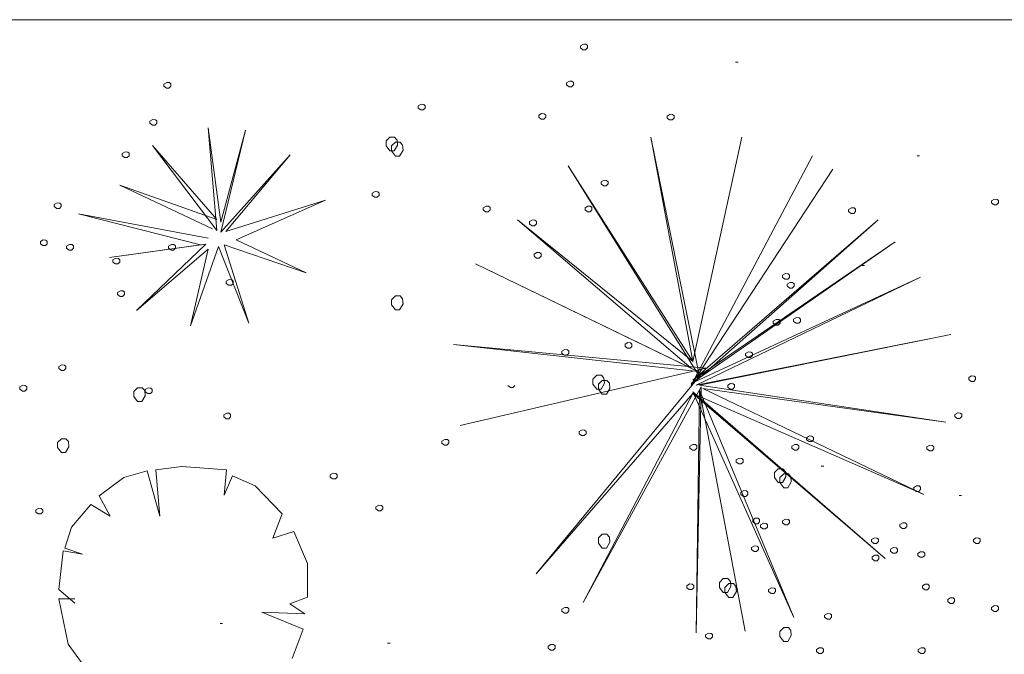
# Model space of a CAD drawing. Units: millimetres. Extents: x 4876 to 18339, y -5013 to 9599.
# Drawn here: x 6473 to 6637, y 1683 to 1788 of the extents above; entities that cross this region are included whole.
import ezdxf

# ---------------------------------------------------------------- set-up
doc = ezdxf.new("R2010")
doc.units = ezdxf.units.MM
doc.header["$LTSCALE"] = 0.03
doc.layers.add('Areas Verdes', color=102, linetype='Continuous', lineweight=13)
doc.layers.add('Vegetación 1', color=83, linetype='Continuous', lineweight=5)

msp = doc.modelspace()

# ---------------------------------------------------------------- linework, layer by layer
at = {"layer": 'Areas Verdes'}
msp.add_lwpolyline([(6189.82, 1617.08), (7131.12, 1617.08), (7131.12, 1788.4), (6189.82, 1788.4)], close=True, dxfattribs=at)
at = {"layer": 'Vegetación 1'}
for p, q in [((6566.41, 1784.06), (6566.9, 1784.34)), ((6566.9, 1784.34), (6567.32, 1784.31)), ((6567.32, 1784.31), (6567.56, 1784.1)), ((6567.56, 1784.1), (6567.56, 1783.71)), ((6566.41, 1783.71), (6566.41, 1784.06)), ((6566.83, 1783.4), (6566.41, 1783.71)), ((6567.25, 1783.4), (6566.83, 1783.4)), ((6567.56, 1783.71), (6567.25, 1783.4)), ((6592.61, 1781.32), (6592.19, 1781.32)), ((6497.23, 1777.7), (6497.72, 1777.98)), ((6497.23, 1777.35), (6497.23, 1777.7)), ((6497.72, 1777.98), (6498.14, 1777.94)), ((6498.14, 1777.94), (6498.39, 1777.73)), ((6498.39, 1777.73), (6498.39, 1777.35)), ((6564.1, 1777.91), (6564.59, 1778.19)), ((6564.1, 1777.56), (6564.1, 1777.91)), ((6564.52, 1777.25), (6564.1, 1777.56)), ((6564.59, 1778.19), (6565.01, 1778.16)), ((6565.25, 1777.56), (6564.94, 1777.25)), ((6565.01, 1778.16), (6565.25, 1777.95)), ((6565.25, 1777.95), (6565.25, 1777.56)), ((6497.65, 1777.03), (6497.23, 1777.35)), ((6498.07, 1777.03), (6497.65, 1777.03)), ((6498.39, 1777.35), (6498.07, 1777.03)), ((6564.94, 1777.25), (6564.52, 1777.25)), ((6539.47, 1774.07), (6539.96, 1774.35)), ((6539.96, 1774.35), (6540.38, 1774.31)), ((6540.38, 1774.31), (6540.63, 1774.1)), ((6539.47, 1773.72), (6539.47, 1774.07)), ((6539.89, 1773.4), (6539.47, 1773.72)), ((6540.31, 1773.4), (6539.89, 1773.4)), ((6540.63, 1773.72), (6540.31, 1773.4)), ((6540.63, 1774.1), (6540.63, 1773.72)), ((6559.48, 1772.53), (6559.97, 1772.81)), ((6559.97, 1772.81), (6560.39, 1772.77)), ((6560.39, 1772.77), (6560.64, 1772.56)), ((6580.81, 1772.4), (6581.3, 1772.68)), ((6581.3, 1772.68), (6581.72, 1772.65)), ((6581.72, 1772.65), (6581.97, 1772.44)), ((6494.92, 1771.54), (6495.41, 1771.82)), ((6494.92, 1771.19), (6494.92, 1771.54)), ((6495.34, 1770.88), (6494.92, 1771.19)), ((6495.41, 1771.82), (6495.83, 1771.79)), ((6496.08, 1771.19), (6495.76, 1770.88)), ((6495.83, 1771.79), (6496.08, 1771.58)), ((6496.08, 1771.58), (6496.08, 1771.19)), ((6559.48, 1772.18), (6559.48, 1772.53)), ((6559.9, 1771.86), (6559.48, 1772.18)), ((6560.32, 1771.86), (6559.9, 1771.86)), ((6560.64, 1772.18), (6560.32, 1771.86)), ((6560.64, 1772.56), (6560.64, 1772.18)), ((6580.81, 1772.05), (6580.81, 1772.4)), ((6581.23, 1771.74), (6580.81, 1772.05)), ((6581.65, 1771.74), (6581.23, 1771.74)), ((6581.97, 1772.05), (6581.65, 1771.74)), ((6581.97, 1772.44), (6581.97, 1772.05)), ((6495.76, 1770.88), (6495.34, 1770.88)), ((6504.6, 1770.45), (6506.7, 1754.77)), ((6506, 1753.37), (6504.6, 1770.45)), ((6510.76, 1770.03), (6506.7, 1753.09)), ((6506.7, 1754.77), (6510.76, 1770.03)), ((6534.78, 1768.9), (6534.15, 1768.27)), ((6534.15, 1768.27), (6534.15, 1767.43)), ((6535.55, 1768.9), (6534.78, 1768.9)), ((6535.69, 1768.06), (6535.06, 1767.43)), ((6535.97, 1768.41), (6535.55, 1768.9)), ((6536.46, 1768.06), (6535.69, 1768.06)), ((6536.04, 1767.57), (6535.97, 1768.41)), ((6536.88, 1767.57), (6536.46, 1768.06)), ((6578.08, 1768.86), (6585.08, 1731.62)), ((6586.2, 1729.1), (6578.08, 1768.86)), ((6585.08, 1731.62), (6593.2, 1768.86)), ((6490.31, 1766.16), (6490.8, 1766.44)), ((6490.31, 1765.81), (6490.31, 1766.16)), ((6490.8, 1766.44), (6491.22, 1766.41)), ((6491.22, 1766.41), (6491.46, 1766.2)), ((6491.46, 1766.2), (6491.46, 1765.81)), ((6495.36, 1767.51), (6506, 1753.37)), ((6506, 1755.19), (6495.36, 1767.51)), ((6534.15, 1767.43), (6534.78, 1766.59)), ((6534.78, 1766.59), (6535.48, 1766.59)), ((6535.06, 1767.43), (6535.06, 1766.59)), ((6535.06, 1766.59), (6535.69, 1765.75)), ((6535.48, 1766.59), (6536.04, 1767.57)), ((6536.39, 1765.75), (6536.95, 1766.73)), ((6536.95, 1766.73), (6536.88, 1767.57)), ((6490.73, 1765.5), (6490.31, 1765.81)), ((6491.15, 1765.5), (6490.73, 1765.5)), ((6491.46, 1765.81), (6491.15, 1765.5)), ((6506.7, 1753.09), (6518.18, 1765.97)), ((6518.18, 1765.97), (6507.54, 1753.23)), ((6535.69, 1765.75), (6536.39, 1765.75)), ((6604.96, 1765.78), (6584.8, 1727.7)), ((6622.75, 1765.8), (6622.33, 1765.8)), ((6564.36, 1764.1), (6586.2, 1729.1)), ((6585.08, 1731.62), (6564.36, 1764.1)), ((6608.32, 1763.54), (6584.8, 1727.7)), ((6584.8, 1727.7), (6608.32, 1763.54)), ((6569.85, 1761.46), (6570.34, 1761.74)), ((6569.85, 1761.11), (6569.85, 1761.46)), ((6570.34, 1761.74), (6570.76, 1761.7)), ((6570.76, 1761.7), (6571.01, 1761.49)), ((6571.01, 1761.49), (6571.01, 1761.11)), ((6489.9, 1760.93), (6506, 1755.19)), ((6505.3, 1753.65), (6489.9, 1760.93)), ((6531.84, 1759.56), (6532.33, 1759.84)), ((6532.33, 1759.84), (6532.75, 1759.81)), ((6532.75, 1759.81), (6533, 1759.6)), ((6533, 1759.6), (6533, 1759.21)), ((6570.27, 1760.79), (6569.85, 1761.11)), ((6570.69, 1760.79), (6570.27, 1760.79)), ((6571.01, 1761.11), (6570.69, 1760.79)), ((6479.03, 1757.69), (6479.52, 1757.97)), ((6479.52, 1757.97), (6479.94, 1757.93)), ((6479.94, 1757.93), (6480.18, 1757.72)), ((6507.54, 1753.23), (6524.06, 1758.41)), ((6524.06, 1758.41), (6509.22, 1751.83)), ((6531.84, 1759.21), (6531.84, 1759.56)), ((6532.26, 1758.9), (6531.84, 1759.21)), ((6532.68, 1758.9), (6532.26, 1758.9)), ((6533, 1759.21), (6532.68, 1758.9)), ((6634.7, 1758.31), (6635.19, 1758.59)), ((6634.7, 1757.96), (6634.7, 1758.31)), ((6635.12, 1757.64), (6634.7, 1757.96)), ((6635.19, 1758.59), (6635.61, 1758.55)), ((6635.85, 1757.96), (6635.54, 1757.64)), ((6635.61, 1758.55), (6635.85, 1758.34)), ((6635.85, 1758.34), (6635.85, 1757.96)), ((6479.03, 1757.34), (6479.03, 1757.69)), ((6479.45, 1757.02), (6479.03, 1757.34)), ((6479.87, 1757.02), (6479.45, 1757.02)), ((6480.18, 1757.34), (6479.87, 1757.02)), ((6480.18, 1757.72), (6480.18, 1757.34)), ((6550.25, 1757.15), (6550.74, 1757.43)), ((6550.25, 1756.8), (6550.25, 1757.15)), ((6550.67, 1756.49), (6550.25, 1756.8)), ((6551.09, 1756.49), (6550.67, 1756.49)), ((6550.74, 1757.43), (6551.16, 1757.4)), ((6551.4, 1756.8), (6551.09, 1756.49)), ((6551.16, 1757.4), (6551.4, 1757.19)), ((6551.4, 1757.19), (6551.4, 1756.8)), ((6567.18, 1757.15), (6567.67, 1757.43)), ((6567.18, 1756.8), (6567.18, 1757.15)), ((6567.6, 1756.49), (6567.18, 1756.8)), ((6568.02, 1756.49), (6567.6, 1756.49)), ((6567.67, 1757.43), (6568.09, 1757.4)), ((6568.33, 1756.8), (6568.02, 1756.49)), ((6568.09, 1757.4), (6568.33, 1757.19)), ((6568.33, 1757.19), (6568.33, 1756.8)), ((6610.96, 1756.89), (6611.45, 1757.17)), ((6610.96, 1756.54), (6610.96, 1756.89)), ((6611.38, 1756.22), (6610.96, 1756.54)), ((6611.45, 1757.17), (6611.87, 1757.13)), ((6612.11, 1756.54), (6611.8, 1756.22)), ((6611.87, 1757.13), (6612.11, 1756.92)), ((6612.11, 1756.92), (6612.11, 1756.54)), ((6635.54, 1757.64), (6635.12, 1757.64)), ((6483.04, 1756.17), (6504.6, 1752.11)), ((6503.34, 1750.99), (6483.04, 1756.17)), ((6555.96, 1755.14), (6585.08, 1731.62)), ((6584.8, 1730.5), (6555.96, 1755.14)), ((6557.94, 1754.85), (6558.43, 1755.13)), ((6557.94, 1754.5), (6557.94, 1754.85)), ((6558.43, 1755.13), (6558.85, 1755.09)), ((6558.85, 1755.09), (6559.1, 1754.88)), ((6559.1, 1754.88), (6559.1, 1754.5)), ((6584.8, 1727.7), (6615.88, 1755.14)), ((6615.88, 1755.14), (6585.08, 1728.54)), ((6611.8, 1756.22), (6611.38, 1756.22)), ((6558.36, 1754.18), (6557.94, 1754.5)), ((6558.78, 1754.18), (6558.36, 1754.18)), ((6559.1, 1754.5), (6558.78, 1754.18)), ((6476.72, 1751.54), (6477.21, 1751.82)), ((6476.72, 1751.19), (6476.72, 1751.54)), ((6477.21, 1751.82), (6477.63, 1751.78)), ((6477.63, 1751.78), (6477.87, 1751.57)), ((6477.87, 1751.57), (6477.87, 1751.19)), ((6509.22, 1751.83), (6520.84, 1746.37)), ((6618.68, 1751.5), (6584.8, 1727.98)), ((6585.08, 1728.54), (6618.68, 1751.5)), ((6477.14, 1750.87), (6476.72, 1751.19)), ((6477.56, 1750.87), (6477.14, 1750.87)), ((6477.87, 1751.19), (6477.56, 1750.87)), ((6481.07, 1750.79), (6481.56, 1751.07)), ((6481.07, 1750.44), (6481.07, 1750.79)), ((6481.49, 1750.12), (6481.07, 1750.44)), ((6481.91, 1750.12), (6481.49, 1750.12)), ((6481.56, 1751.07), (6481.98, 1751.03)), ((6482.23, 1750.44), (6481.91, 1750.12)), ((6481.98, 1751.03), (6482.23, 1750.82)), ((6482.23, 1750.82), (6482.23, 1750.44)), ((6504.18, 1751.13), (6488.22, 1748.89)), ((6488.22, 1748.89), (6503.34, 1750.99)), ((6492.7, 1740.07), (6504.18, 1751.13)), ((6504.6, 1750.29), (6492.7, 1740.07)), ((6498, 1750.79), (6498.49, 1751.07)), ((6498, 1750.44), (6498, 1750.79)), ((6498.42, 1750.12), (6498, 1750.44)), ((6498.84, 1750.12), (6498.42, 1750.12)), ((6498.49, 1751.07), (6498.91, 1751.03)), ((6499.16, 1750.44), (6498.84, 1750.12)), ((6498.91, 1751.03), (6499.16, 1750.82)), ((6499.16, 1750.82), (6499.16, 1750.44)), ((6506.28, 1750.71), (6501.66, 1737.55)), ((6501.66, 1737.55), (6504.6, 1750.29)), ((6511.32, 1737.97), (6506.28, 1750.71)), ((6507.26, 1750.99), (6511.32, 1737.97)), ((6520.84, 1746.37), (6507.26, 1750.99)), ((6488.77, 1748.48), (6489.26, 1748.76)), ((6488.77, 1748.13), (6488.77, 1748.48)), ((6489.19, 1747.82), (6488.77, 1748.13)), ((6489.26, 1748.76), (6489.68, 1748.73)), ((6489.92, 1748.13), (6489.61, 1747.82)), ((6489.68, 1748.73), (6489.92, 1748.52)), ((6489.92, 1748.52), (6489.92, 1748.13)), ((6558.71, 1749.46), (6559.2, 1749.74)), ((6558.71, 1749.11), (6558.71, 1749.46)), ((6559.13, 1748.8), (6558.71, 1749.11)), ((6559.55, 1748.8), (6559.13, 1748.8)), ((6559.2, 1749.74), (6559.62, 1749.71)), ((6559.87, 1749.11), (6559.55, 1748.8)), ((6559.62, 1749.71), (6559.87, 1749.5)), ((6559.87, 1749.5), (6559.87, 1749.11)), ((6489.61, 1747.82), (6489.19, 1747.82)), ((6548.96, 1747.86), (6584.8, 1730.5)), ((6585.92, 1729.94), (6548.96, 1747.86)), ((6613.62, 1747.55), (6613.2, 1747.55)), ((6507.6, 1744.94), (6508.09, 1745.22)), ((6507.6, 1744.59), (6507.6, 1744.94)), ((6508.09, 1745.22), (6508.51, 1745.19)), ((6508.51, 1745.19), (6508.76, 1744.98)), ((6508.76, 1744.98), (6508.76, 1744.59)), ((6584.8, 1727.98), (6622.88, 1745.62)), ((6622.88, 1745.62), (6585.64, 1727.7)), ((6600, 1745.94), (6600.49, 1746.22)), ((6600, 1745.59), (6600, 1745.94)), ((6600.42, 1745.28), (6600, 1745.59)), ((6600.84, 1745.28), (6600.42, 1745.28)), ((6600.49, 1746.22), (6600.91, 1746.19)), ((6601.16, 1745.59), (6600.84, 1745.28)), ((6600.91, 1746.19), (6601.16, 1745.98)), ((6601.16, 1745.98), (6601.16, 1745.59)), ((6489.54, 1743.1), (6490.03, 1743.38)), ((6490.03, 1743.38), (6490.45, 1743.34)), ((6490.45, 1743.34), (6490.69, 1743.13)), ((6508.02, 1744.28), (6507.6, 1744.59)), ((6508.44, 1744.28), (6508.02, 1744.28)), ((6508.76, 1744.59), (6508.44, 1744.28)), ((6600.75, 1744.47), (6601.24, 1744.75)), ((6600.75, 1744.12), (6600.75, 1744.47)), ((6601.17, 1743.81), (6600.75, 1744.12)), ((6601.59, 1743.81), (6601.17, 1743.81)), ((6601.24, 1744.75), (6601.66, 1744.72)), ((6601.91, 1744.12), (6601.59, 1743.81)), ((6601.66, 1744.72), (6601.91, 1744.51)), ((6601.91, 1744.51), (6601.91, 1744.12)), ((6489.54, 1742.75), (6489.54, 1743.1)), ((6489.96, 1742.43), (6489.54, 1742.75)), ((6490.38, 1742.43), (6489.96, 1742.43)), ((6490.69, 1742.75), (6490.38, 1742.43)), ((6490.69, 1743.13), (6490.69, 1742.75)), ((6535.69, 1742.51), (6535.06, 1741.88)), ((6535.06, 1741.88), (6535.06, 1741.04)), ((6536.46, 1742.51), (6535.69, 1742.51)), ((6536.88, 1742.02), (6536.46, 1742.51)), ((6536.95, 1741.18), (6536.88, 1742.02)), ((6535.06, 1741.04), (6535.69, 1740.2)), ((6535.69, 1740.2), (6536.39, 1740.2)), ((6536.39, 1740.2), (6536.95, 1741.18)), ((6598.44, 1738.32), (6598.93, 1738.6)), ((6598.44, 1737.97), (6598.44, 1738.32)), ((6598.93, 1738.6), (6599.35, 1738.57)), ((6599.35, 1738.57), (6599.6, 1738.36)), ((6599.6, 1738.36), (6599.6, 1737.97)), ((6601.82, 1738.63), (6602.31, 1738.91)), ((6601.82, 1738.28), (6601.82, 1738.63)), ((6602.31, 1738.91), (6602.73, 1738.88)), ((6602.73, 1738.88), (6602.98, 1738.67)), ((6602.98, 1738.67), (6602.98, 1738.28)), ((6598.86, 1737.66), (6598.44, 1737.97)), ((6599.28, 1737.66), (6598.86, 1737.66)), ((6599.6, 1737.97), (6599.28, 1737.66)), ((6602.24, 1737.97), (6601.82, 1738.28)), ((6602.66, 1737.97), (6602.24, 1737.97)), ((6602.98, 1738.28), (6602.66, 1737.97)), ((6585.64, 1727.7), (6627.92, 1736.1)), ((6627.92, 1736.1), (6586.2, 1727.7)), ((6545.32, 1734.42), (6585.92, 1729.94)), ((6587.32, 1730.5), (6545.32, 1734.42)), ((6563.33, 1733.32), (6563.82, 1733.6)), ((6563.82, 1733.6), (6564.24, 1733.56)), ((6564.24, 1733.56), (6564.48, 1733.35)), ((6573.82, 1734.48), (6574.31, 1734.76)), ((6573.82, 1734.13), (6573.82, 1734.48)), ((6574.24, 1733.81), (6573.82, 1734.13)), ((6574.66, 1733.81), (6574.24, 1733.81)), ((6574.31, 1734.76), (6574.73, 1734.72)), ((6574.97, 1734.13), (6574.66, 1733.81)), ((6574.73, 1734.72), (6574.97, 1734.51)), ((6574.97, 1734.51), (6574.97, 1734.13)), ((6563.33, 1732.97), (6563.33, 1733.32)), ((6563.75, 1732.65), (6563.33, 1732.97)), ((6564.17, 1732.65), (6563.75, 1732.65)), ((6564.48, 1732.97), (6564.17, 1732.65)), ((6564.48, 1733.35), (6564.48, 1732.97)), ((6593.83, 1732.94), (6594.32, 1733.22)), ((6593.83, 1732.59), (6593.83, 1732.94)), ((6594.25, 1732.28), (6593.83, 1732.59)), ((6594.67, 1732.28), (6594.25, 1732.28)), ((6594.32, 1733.22), (6594.74, 1733.19)), ((6594.98, 1732.59), (6594.67, 1732.28)), ((6594.74, 1733.19), (6594.98, 1732.98)), ((6594.98, 1732.98), (6594.98, 1732.59)), ((6479.8, 1730.78), (6480.29, 1731.06)), ((6479.8, 1730.43), (6479.8, 1730.78)), ((6480.22, 1730.11), (6479.8, 1730.43)), ((6480.29, 1731.06), (6480.71, 1731.02)), ((6480.95, 1730.43), (6480.64, 1730.11)), ((6480.71, 1731.02), (6480.95, 1730.81)), ((6480.95, 1730.81), (6480.95, 1730.43)), ((6546.44, 1720.98), (6587.32, 1730.5)), ((6587.32, 1730.5), (6546.44, 1720.98)), ((6559.04, 1696.34), (6587.32, 1730.5)), ((6480.64, 1730.11), (6480.22, 1730.11)), ((6569.13, 1729.32), (6568.5, 1728.69)), ((6568.5, 1728.69), (6568.5, 1727.85)), ((6569.9, 1729.32), (6569.13, 1729.32)), ((6570.32, 1728.83), (6569.9, 1729.32)), ((6570.39, 1727.99), (6570.32, 1728.83)), ((6630.9, 1728.96), (6631.39, 1729.24)), ((6630.9, 1728.61), (6630.9, 1728.96)), ((6631.32, 1728.29), (6630.9, 1728.61)), ((6631.39, 1729.24), (6631.81, 1729.2)), ((6632.05, 1728.61), (6631.74, 1728.29)), ((6631.81, 1729.2), (6632.05, 1728.99)), ((6632.05, 1728.99), (6632.05, 1728.61)), ((6473.31, 1727.38), (6473.8, 1727.66)), ((6473.31, 1727.03), (6473.31, 1727.38)), ((6473.73, 1726.71), (6473.31, 1727.03)), ((6473.8, 1727.66), (6474.22, 1727.62)), ((6474.47, 1727.03), (6474.15, 1726.71)), ((6474.22, 1727.62), (6474.47, 1727.41)), ((6474.47, 1727.41), (6474.47, 1727.03)), ((6492.87, 1727.26), (6492.24, 1726.63)), ((6493.64, 1727.26), (6492.87, 1727.26)), ((6494.06, 1726.77), (6493.64, 1727.26)), ((6494.15, 1726.95), (6494.64, 1727.23)), ((6494.15, 1726.6), (6494.15, 1726.95)), ((6494.64, 1727.23), (6495.06, 1727.2)), ((6495.06, 1727.2), (6495.31, 1726.99)), ((6495.31, 1726.99), (6495.31, 1726.6)), ((6554.78, 1727.32), (6554.36, 1727.63)), ((6555.2, 1727.32), (6554.78, 1727.32)), ((6555.51, 1727.63), (6555.2, 1727.32)), ((6586.48, 1727.42), (6566.88, 1691.58)), ((6568.5, 1727.85), (6569.13, 1727.01)), ((6569.13, 1727.01), (6569.83, 1727.01)), ((6570.04, 1728.48), (6569.41, 1727.85)), ((6569.41, 1727.85), (6569.41, 1727.01)), ((6569.41, 1727.01), (6570.04, 1726.17)), ((6569.83, 1727.01), (6570.39, 1727.99)), ((6570.81, 1728.48), (6570.04, 1728.48)), ((6570.74, 1726.17), (6571.3, 1727.15)), ((6571.23, 1727.99), (6570.81, 1728.48)), ((6571.3, 1727.15), (6571.23, 1727.99)), ((6585.64, 1686.54), (6586.48, 1727.42)), ((6586.2, 1726.86), (6585.64, 1686.54)), ((6586.2, 1727.7), (6627.08, 1721.54)), ((6593.76, 1686.82), (6586.2, 1726.86)), ((6586.2, 1726.86), (6593.76, 1686.82)), ((6601.88, 1689.06), (6586.2, 1726.86)), ((6586.76, 1727.14), (6623.44, 1709.5)), ((6627.08, 1721.54), (6586.76, 1727.14)), ((6590.87, 1727.69), (6591.36, 1727.97)), ((6590.87, 1727.34), (6590.87, 1727.69)), ((6591.29, 1727.02), (6590.87, 1727.34)), ((6591.71, 1727.02), (6591.29, 1727.02)), ((6591.36, 1727.97), (6591.78, 1727.93)), ((6592.02, 1727.34), (6591.71, 1727.02)), ((6591.78, 1727.93), (6592.02, 1727.72)), ((6592.02, 1727.72), (6592.02, 1727.34)), ((6631.74, 1728.29), (6631.32, 1728.29)), ((6474.15, 1726.71), (6473.73, 1726.71)), ((6492.24, 1726.63), (6492.24, 1725.79)), ((6492.24, 1725.79), (6492.87, 1724.95)), ((6493.57, 1724.95), (6494.13, 1725.93)), ((6494.13, 1725.93), (6494.06, 1726.77)), ((6494.57, 1726.29), (6494.15, 1726.6)), ((6494.99, 1726.29), (6494.57, 1726.29)), ((6495.31, 1726.6), (6494.99, 1726.29)), ((6585.08, 1726.3), (6559.04, 1696.34)), ((6566.88, 1691.58), (6585.08, 1726.3)), ((6570.04, 1726.17), (6570.74, 1726.17)), ((6585.08, 1726.58), (6601.88, 1689.06)), ((6617, 1698.86), (6585.08, 1726.58)), ((6585.08, 1726.3), (6617, 1698.86)), ((6623.44, 1709.5), (6585.08, 1726.3)), ((6492.87, 1724.95), (6493.57, 1724.95)), ((6507.17, 1722.76), (6507.66, 1723.04)), ((6507.17, 1722.41), (6507.17, 1722.76)), ((6507.59, 1722.1), (6507.17, 1722.41)), ((6508.01, 1722.1), (6507.59, 1722.1)), ((6507.66, 1723.04), (6508.08, 1723.01)), ((6508.32, 1722.41), (6508.01, 1722.1)), ((6508.08, 1723.01), (6508.32, 1722.8)), ((6508.32, 1722.8), (6508.32, 1722.41)), ((6628.59, 1722.81), (6629.08, 1723.09)), ((6628.59, 1722.46), (6628.59, 1722.81)), ((6629.01, 1722.14), (6628.59, 1722.46)), ((6629.43, 1722.14), (6629.01, 1722.14)), ((6629.08, 1723.09), (6629.5, 1723.05)), ((6629.74, 1722.46), (6629.43, 1722.14)), ((6629.5, 1723.05), (6629.74, 1722.84)), ((6629.74, 1722.84), (6629.74, 1722.46)), ((6480.2, 1718.79), (6479.57, 1718.16)), ((6480.97, 1718.79), (6480.2, 1718.79)), ((6481.39, 1718.3), (6480.97, 1718.79)), ((6543.4, 1718.4), (6543.89, 1718.68)), ((6543.89, 1718.68), (6544.31, 1718.65)), ((6566.19, 1719.97), (6566.68, 1720.25)), ((6566.19, 1719.62), (6566.19, 1719.97)), ((6566.61, 1719.31), (6566.19, 1719.62)), ((6567.03, 1719.31), (6566.61, 1719.31)), ((6566.68, 1720.25), (6567.1, 1720.22)), ((6567.34, 1719.62), (6567.03, 1719.31)), ((6567.1, 1720.22), (6567.34, 1720.01)), ((6567.34, 1720.01), (6567.34, 1719.62)), ((6603.96, 1718.96), (6604.45, 1719.24)), ((6603.96, 1718.61), (6603.96, 1718.96)), ((6604.45, 1719.24), (6604.87, 1719.21)), ((6604.87, 1719.21), (6605.12, 1719)), ((6605.12, 1719), (6605.12, 1718.61)), ((6479.57, 1718.16), (6479.57, 1717.32)), ((6479.57, 1717.32), (6480.2, 1716.48)), ((6480.9, 1716.48), (6481.46, 1717.46)), ((6481.46, 1717.46), (6481.39, 1718.3)), ((6543.4, 1718.05), (6543.4, 1718.4)), ((6543.82, 1717.74), (6543.4, 1718.05)), ((6544.24, 1717.74), (6543.82, 1717.74)), ((6544.56, 1718.05), (6544.24, 1717.74)), ((6544.31, 1718.65), (6544.56, 1718.44)), ((6544.56, 1718.44), (6544.56, 1718.05)), ((6584.59, 1717.57), (6585.08, 1717.85)), ((6584.59, 1717.22), (6584.59, 1717.57)), ((6585.01, 1716.9), (6584.59, 1717.22)), ((6585.08, 1717.85), (6585.5, 1717.81)), ((6585.75, 1717.22), (6585.43, 1716.9)), ((6585.5, 1717.81), (6585.75, 1717.6)), ((6585.75, 1717.6), (6585.75, 1717.22)), ((6601.52, 1717.57), (6602.01, 1717.85)), ((6601.52, 1717.22), (6601.52, 1717.57)), ((6601.94, 1716.9), (6601.52, 1717.22)), ((6602.01, 1717.85), (6602.43, 1717.81)), ((6602.67, 1717.22), (6602.36, 1716.9)), ((6602.43, 1717.81), (6602.67, 1717.6)), ((6602.67, 1717.6), (6602.67, 1717.22)), ((6604.38, 1718.3), (6603.96, 1718.61)), ((6604.8, 1718.3), (6604.38, 1718.3)), ((6605.12, 1718.61), (6604.8, 1718.3)), ((6623.97, 1717.43), (6624.46, 1717.71)), ((6623.97, 1717.08), (6623.97, 1717.43)), ((6624.39, 1716.76), (6623.97, 1717.08)), ((6624.46, 1717.71), (6624.88, 1717.67)), ((6625.13, 1717.08), (6624.81, 1716.76)), ((6624.88, 1717.67), (6625.13, 1717.46)), ((6625.13, 1717.46), (6625.13, 1717.08)), ((6480.2, 1716.48), (6480.9, 1716.48)), ((6585.43, 1716.9), (6585.01, 1716.9)), ((6592.29, 1715.26), (6592.78, 1715.54)), ((6592.78, 1715.54), (6593.2, 1715.5)), ((6593.2, 1715.5), (6593.44, 1715.29)), ((6602.36, 1716.9), (6601.94, 1716.9)), ((6624.81, 1716.76), (6624.39, 1716.76)), ((6500.22, 1714.17), (6495.88, 1713.61)), ((6507.64, 1713.61), (6500.22, 1714.17)), ((6592.29, 1714.91), (6592.29, 1715.26)), ((6592.71, 1714.59), (6592.29, 1714.91)), ((6593.13, 1714.59), (6592.71, 1714.59)), ((6593.44, 1714.91), (6593.13, 1714.59)), ((6593.44, 1715.29), (6593.44, 1714.91)), ((6599.27, 1713.8), (6598.64, 1713.17)), ((6600.04, 1713.8), (6599.27, 1713.8)), ((6600.46, 1713.31), (6600.04, 1713.8)), ((6606.82, 1714.23), (6606.4, 1714.23)), ((6490.56, 1712.35), (6486.5, 1709.27)), ((6494.48, 1713.47), (6490.56, 1712.35)), ((6496.58, 1705.91), (6494.48, 1713.47)), ((6495.88, 1713.61), (6496.58, 1705.91)), ((6507.22, 1709.41), (6507.64, 1713.61)), ((6508.62, 1712.63), (6507.22, 1709.41)), ((6512.4, 1710.95), (6508.62, 1712.63)), ((6524.87, 1712.77), (6525.36, 1713.05)), ((6524.87, 1712.42), (6524.87, 1712.77)), ((6525.29, 1712.1), (6524.87, 1712.42)), ((6525.36, 1713.05), (6525.78, 1713.01)), ((6526.02, 1712.42), (6525.71, 1712.1)), ((6525.78, 1713.01), (6526.02, 1712.8)), ((6526.02, 1712.8), (6526.02, 1712.42)), ((6598.64, 1713.17), (6598.64, 1712.33)), ((6598.64, 1712.33), (6599.27, 1711.49)), ((6600.18, 1712.96), (6599.55, 1712.33)), ((6599.55, 1712.33), (6599.55, 1711.49)), ((6599.97, 1711.49), (6600.53, 1712.47)), ((6600.95, 1712.96), (6600.18, 1712.96)), ((6600.53, 1712.47), (6600.46, 1713.31)), ((6601.37, 1712.47), (6600.95, 1712.96)), ((6601.44, 1711.63), (6601.37, 1712.47)), ((6516.88, 1706.33), (6512.4, 1710.95)), ((6525.71, 1712.1), (6525.29, 1712.1)), ((6599.27, 1711.49), (6599.97, 1711.49)), ((6599.55, 1711.49), (6600.18, 1710.65)), ((6600.18, 1710.65), (6600.88, 1710.65)), ((6600.88, 1710.65), (6601.44, 1711.63)), ((6621.76, 1710.7), (6622.25, 1710.98)), ((6621.76, 1710.35), (6621.76, 1710.7)), ((6622.25, 1710.98), (6622.67, 1710.95)), ((6622.67, 1710.95), (6622.92, 1710.74)), ((6622.92, 1710.74), (6622.92, 1710.35)), ((6486.5, 1709.27), (6488.32, 1705.91)), ((6593.06, 1709.88), (6593.55, 1710.16)), ((6593.06, 1709.53), (6593.06, 1709.88)), ((6593.48, 1709.21), (6593.06, 1709.53)), ((6593.9, 1709.21), (6593.48, 1709.21)), ((6593.55, 1710.16), (6593.97, 1710.12)), ((6594.21, 1709.53), (6593.9, 1709.21)), ((6593.97, 1710.12), (6594.21, 1709.91)), ((6594.21, 1709.91), (6594.21, 1709.53)), ((6622.18, 1710.04), (6621.76, 1710.35)), ((6622.6, 1710.04), (6622.18, 1710.04)), ((6622.92, 1710.35), (6622.6, 1710.04)), ((6629.72, 1709.33), (6629.3, 1709.33)), ((6485.1, 1707.87), (6481.88, 1704.09)), ((6488.32, 1705.91), (6485.1, 1707.87)), ((6532.44, 1707.46), (6532.93, 1707.74)), ((6532.44, 1707.11), (6532.44, 1707.46)), ((6532.93, 1707.74), (6533.35, 1707.7)), ((6533.35, 1707.7), (6533.6, 1707.49)), ((6533.6, 1707.49), (6533.6, 1707.11)), ((6475.95, 1706.95), (6476.44, 1707.23)), ((6475.95, 1706.6), (6475.95, 1706.95)), ((6476.37, 1706.28), (6475.95, 1706.6)), ((6476.79, 1706.28), (6476.37, 1706.28)), ((6476.44, 1707.23), (6476.86, 1707.19)), ((6477.1, 1706.6), (6476.79, 1706.28)), ((6476.86, 1707.19), (6477.1, 1706.98)), ((6477.1, 1706.98), (6477.1, 1706.6)), ((6515.34, 1702.27), (6516.88, 1706.33)), ((6532.86, 1706.79), (6532.44, 1707.11)), ((6533.28, 1706.79), (6532.86, 1706.79)), ((6533.6, 1707.11), (6533.28, 1706.79)), ((6481.88, 1704.09), (6480.76, 1700.59)), ((6595.02, 1705.32), (6595.51, 1705.6)), ((6595.02, 1704.97), (6595.02, 1705.32)), ((6595.44, 1704.65), (6595.02, 1704.97)), ((6595.86, 1704.65), (6595.44, 1704.65)), ((6595.51, 1705.6), (6595.93, 1705.56)), ((6596.17, 1704.97), (6595.86, 1704.65)), ((6595.93, 1705.56), (6596.17, 1705.35)), ((6596.17, 1705.35), (6596.17, 1704.97)), ((6596.33, 1704.46), (6596.82, 1704.74)), ((6596.33, 1704.11), (6596.33, 1704.46)), ((6596.75, 1703.79), (6596.33, 1704.11)), ((6596.82, 1704.74), (6597.24, 1704.7)), ((6597.49, 1704.11), (6597.17, 1703.79)), ((6597.24, 1704.7), (6597.49, 1704.49)), ((6597.49, 1704.49), (6597.49, 1704.11)), ((6599.99, 1705.14), (6600.48, 1705.42)), ((6599.99, 1704.79), (6599.99, 1705.14)), ((6600.41, 1704.48), (6599.99, 1704.79)), ((6600.83, 1704.48), (6600.41, 1704.48)), ((6600.48, 1705.42), (6600.9, 1705.39)), ((6601.15, 1704.79), (6600.83, 1704.48)), ((6600.9, 1705.39), (6601.15, 1705.18)), ((6601.15, 1705.18), (6601.15, 1704.79)), ((6619.45, 1704.55), (6619.94, 1704.83)), ((6619.45, 1704.2), (6619.45, 1704.55)), ((6619.87, 1703.89), (6619.45, 1704.2)), ((6619.94, 1704.83), (6620.36, 1704.8)), ((6620.61, 1704.2), (6620.29, 1703.89)), ((6620.36, 1704.8), (6620.61, 1704.59)), ((6620.61, 1704.59), (6620.61, 1704.2)), ((6518.84, 1703.39), (6515.34, 1702.27)), ((6521.08, 1698.07), (6518.84, 1703.39)), ((6570.04, 1702.93), (6569.41, 1702.3)), ((6570.81, 1702.93), (6570.04, 1702.93)), ((6571.23, 1702.44), (6570.81, 1702.93)), ((6571.3, 1701.6), (6571.23, 1702.44)), ((6597.17, 1703.79), (6596.75, 1703.79)), ((6620.29, 1703.89), (6619.87, 1703.89)), ((6569.41, 1702.3), (6569.41, 1701.46)), ((6569.41, 1701.46), (6570.04, 1700.62)), ((6570.74, 1700.62), (6571.3, 1701.6)), ((6594.83, 1700.71), (6595.32, 1700.99)), ((6594.83, 1700.36), (6594.83, 1700.71)), ((6595.32, 1700.99), (6595.74, 1700.95)), ((6595.74, 1700.95), (6595.98, 1700.74)), ((6595.98, 1700.74), (6595.98, 1700.36)), ((6614.74, 1702.05), (6615.23, 1702.33)), ((6614.74, 1701.7), (6614.74, 1702.05)), ((6615.16, 1701.38), (6614.74, 1701.7)), ((6615.58, 1701.38), (6615.16, 1701.38)), ((6615.23, 1702.33), (6615.65, 1702.29)), ((6615.89, 1701.7), (6615.58, 1701.38)), ((6615.65, 1702.29), (6615.89, 1702.08)), ((6615.89, 1702.08), (6615.89, 1701.7)), ((6631.67, 1702.05), (6632.16, 1702.33)), ((6631.67, 1701.7), (6631.67, 1702.05)), ((6632.09, 1701.38), (6631.67, 1701.7)), ((6632.51, 1701.38), (6632.09, 1701.38)), ((6632.16, 1702.33), (6632.58, 1702.29)), ((6632.82, 1701.7), (6632.51, 1701.38)), ((6632.58, 1702.29), (6632.82, 1702.08)), ((6632.82, 1702.08), (6632.82, 1701.7)), ((6480.48, 1700.17), (6479.78, 1693.73)), ((6483.7, 1699.61), (6480.48, 1700.17)), ((6480.76, 1700.59), (6483.7, 1699.61)), ((6570.04, 1700.62), (6570.74, 1700.62)), ((6595.25, 1700.04), (6594.83, 1700.36)), ((6595.67, 1700.04), (6595.25, 1700.04)), ((6595.98, 1700.36), (6595.67, 1700.04)), ((6614.84, 1699.17), (6615.33, 1699.45)), ((6614.84, 1698.82), (6614.84, 1699.17)), ((6615.33, 1699.45), (6615.75, 1699.42)), ((6615.75, 1699.42), (6615.99, 1699.21)), ((6615.99, 1699.21), (6615.99, 1698.82)), ((6617.93, 1700.41), (6618.42, 1700.69)), ((6617.93, 1700.06), (6617.93, 1700.41)), ((6618.35, 1699.75), (6617.93, 1700.06)), ((6618.77, 1699.75), (6618.35, 1699.75)), ((6618.42, 1700.69), (6618.84, 1700.66)), ((6619.08, 1700.06), (6618.77, 1699.75)), ((6618.84, 1700.66), (6619.08, 1700.45)), ((6619.08, 1700.45), (6619.08, 1700.06)), ((6622.43, 1699.74), (6622.92, 1700.02)), ((6622.43, 1699.39), (6622.43, 1699.74)), ((6622.85, 1699.08), (6622.43, 1699.39)), ((6623.27, 1699.08), (6622.85, 1699.08)), ((6622.92, 1700.02), (6623.34, 1699.99)), ((6623.59, 1699.39), (6623.27, 1699.08)), ((6623.34, 1699.99), (6623.59, 1699.78)), ((6623.59, 1699.78), (6623.59, 1699.39)), ((6521.08, 1692.47), (6521.08, 1698.07)), ((6615.26, 1698.51), (6614.84, 1698.82)), ((6615.68, 1698.51), (6615.26, 1698.51)), ((6615.99, 1698.82), (6615.68, 1698.51)), ((6584.06, 1694.37), (6584.55, 1694.65)), ((6584.06, 1694.02), (6584.06, 1694.37)), ((6584.55, 1694.65), (6584.97, 1694.62)), ((6584.97, 1694.62), (6585.22, 1694.41)), ((6585.22, 1694.41), (6585.22, 1694.02)), ((6590.14, 1695.55), (6589.51, 1694.92)), ((6589.51, 1694.92), (6589.51, 1694.08)), ((6590.91, 1695.55), (6590.14, 1695.55)), ((6591.05, 1694.71), (6590.42, 1694.08)), ((6590.84, 1693.24), (6591.4, 1694.22)), ((6591.33, 1695.06), (6590.91, 1695.55)), ((6591.82, 1694.71), (6591.05, 1694.71)), ((6591.4, 1694.22), (6591.33, 1695.06)), ((6592.24, 1694.22), (6591.82, 1694.71)), ((6592.31, 1693.38), (6592.24, 1694.22)), ((6623.2, 1694.36), (6623.69, 1694.64)), ((6623.2, 1694.01), (6623.2, 1694.36)), ((6623.69, 1694.64), (6624.11, 1694.61)), ((6624.11, 1694.61), (6624.36, 1694.4)), ((6624.36, 1694.4), (6624.36, 1694.01)), ((6479.78, 1693.73), (6482.44, 1691.49)), ((6584.48, 1693.71), (6584.06, 1694.02)), ((6584.9, 1693.71), (6584.48, 1693.71)), ((6585.22, 1694.02), (6584.9, 1693.71)), ((6589.51, 1694.08), (6590.14, 1693.24)), ((6590.14, 1693.24), (6590.84, 1693.24)), ((6590.42, 1694.08), (6590.42, 1693.24)), ((6590.42, 1693.24), (6591.05, 1692.4)), ((6591.75, 1692.4), (6592.31, 1693.38)), ((6597.67, 1693.73), (6598.16, 1694.01)), ((6597.67, 1693.38), (6597.67, 1693.73)), ((6598.09, 1693.07), (6597.67, 1693.38)), ((6598.51, 1693.07), (6598.09, 1693.07)), ((6598.16, 1694.01), (6598.58, 1693.98)), ((6598.83, 1693.38), (6598.51, 1693.07)), ((6598.58, 1693.98), (6598.83, 1693.77)), ((6598.83, 1693.77), (6598.83, 1693.38)), ((6623.62, 1693.7), (6623.2, 1694.01)), ((6624.04, 1693.7), (6623.62, 1693.7)), ((6624.36, 1694.01), (6624.04, 1693.7)), ((6479.78, 1692.19), (6481.32, 1684.63)), ((6482.44, 1692.19), (6479.78, 1692.19)), ((6518.14, 1691.35), (6521.08, 1692.47)), ((6520.66, 1689.67), (6518.14, 1691.35)), ((6591.05, 1692.4), (6591.75, 1692.4)), ((6627.41, 1692.09), (6627.9, 1692.37)), ((6627.41, 1691.74), (6627.41, 1692.09)), ((6627.83, 1691.43), (6627.41, 1691.74)), ((6628.25, 1691.43), (6627.83, 1691.43)), ((6627.9, 1692.37), (6628.32, 1692.34)), ((6628.56, 1691.74), (6628.25, 1691.43)), ((6628.32, 1692.34), (6628.56, 1692.13)), ((6628.56, 1692.13), (6628.56, 1691.74)), ((6634.7, 1690.77), (6635.19, 1691.05)), ((6635.19, 1691.05), (6635.61, 1691.01)), ((6635.61, 1691.01), (6635.85, 1690.8)), ((6513.52, 1689.95), (6520.66, 1689.67)), ((6520.38, 1687.15), (6513.52, 1689.95)), ((6563.34, 1690.47), (6563.83, 1690.75)), ((6563.34, 1690.12), (6563.34, 1690.47)), ((6563.76, 1689.81), (6563.34, 1690.12)), ((6564.18, 1689.81), (6563.76, 1689.81)), ((6563.83, 1690.75), (6564.25, 1690.72)), ((6564.49, 1690.12), (6564.18, 1689.81)), ((6564.25, 1690.72), (6564.49, 1690.51)), ((6564.49, 1690.51), (6564.49, 1690.12)), ((6606.97, 1689.47), (6607.46, 1689.75)), ((6606.97, 1689.12), (6606.97, 1689.47)), ((6607.46, 1689.75), (6607.88, 1689.71)), ((6607.88, 1689.71), (6608.13, 1689.5)), ((6608.13, 1689.5), (6608.13, 1689.12)), ((6634.7, 1690.42), (6634.7, 1690.77)), ((6635.12, 1690.1), (6634.7, 1690.42)), ((6635.54, 1690.1), (6635.12, 1690.1)), ((6635.85, 1690.42), (6635.54, 1690.1)), ((6635.85, 1690.8), (6635.85, 1690.42)), ((6506.99, 1688.07), (6506.57, 1688.07)), ((6607.39, 1688.8), (6606.97, 1689.12)), ((6607.81, 1688.8), (6607.39, 1688.8)), ((6608.13, 1689.12), (6607.81, 1688.8)), ((6518.56, 1682.25), (6520.38, 1687.15)), ((6587.2, 1686.2), (6587.69, 1686.48)), ((6587.2, 1685.85), (6587.2, 1686.2)), ((6587.69, 1686.48), (6588.11, 1686.45)), ((6588.11, 1686.45), (6588.35, 1686.24)), ((6588.35, 1686.24), (6588.35, 1685.85)), ((6600.18, 1687.41), (6599.55, 1686.78)), ((6599.55, 1686.78), (6599.55, 1685.94)), ((6600.95, 1687.41), (6600.18, 1687.41)), ((6600.88, 1685.1), (6601.44, 1686.08)), ((6601.37, 1686.92), (6600.95, 1687.41)), ((6601.44, 1686.08), (6601.37, 1686.92)), ((6481.32, 1684.63), (6483.98, 1680.99)), ((6534.81, 1684.8), (6534.39, 1684.8)), ((6561.03, 1684.32), (6561.52, 1684.6)), ((6561.52, 1684.6), (6561.94, 1684.57)), ((6561.94, 1684.57), (6562.19, 1684.36)), ((6562.19, 1684.36), (6562.19, 1683.97)), ((6587.62, 1685.54), (6587.2, 1685.85)), ((6588.04, 1685.54), (6587.62, 1685.54)), ((6588.35, 1685.85), (6588.04, 1685.54)), ((6599.55, 1685.94), (6600.18, 1685.1)), ((6600.18, 1685.1), (6600.88, 1685.1)), ((6561.03, 1683.97), (6561.03, 1684.32)), ((6561.45, 1683.66), (6561.03, 1683.97)), ((6561.87, 1683.66), (6561.45, 1683.66)), ((6562.19, 1683.97), (6561.87, 1683.66)), ((6605.6, 1683.79), (6606.09, 1684.07)), ((6605.6, 1683.44), (6605.6, 1683.79)), ((6606.02, 1683.13), (6605.6, 1683.44)), ((6606.44, 1683.13), (6606.02, 1683.13)), ((6606.09, 1684.07), (6606.51, 1684.04)), ((6606.76, 1683.44), (6606.44, 1683.13)), ((6606.51, 1684.04), (6606.76, 1683.83)), ((6606.76, 1683.83), (6606.76, 1683.44)), ((6622.53, 1683.79), (6623.02, 1684.07)), ((6622.53, 1683.44), (6622.53, 1683.79)), ((6622.95, 1683.13), (6622.53, 1683.44)), ((6623.37, 1683.13), (6622.95, 1683.13)), ((6623.02, 1684.07), (6623.44, 1684.04)), ((6623.69, 1683.44), (6623.37, 1683.13)), ((6623.44, 1684.04), (6623.69, 1683.83)), ((6623.69, 1683.83), (6623.69, 1683.44))]:
    msp.add_line(p, q, dxfattribs=at)

doc.saveas('drawing.dxf')
